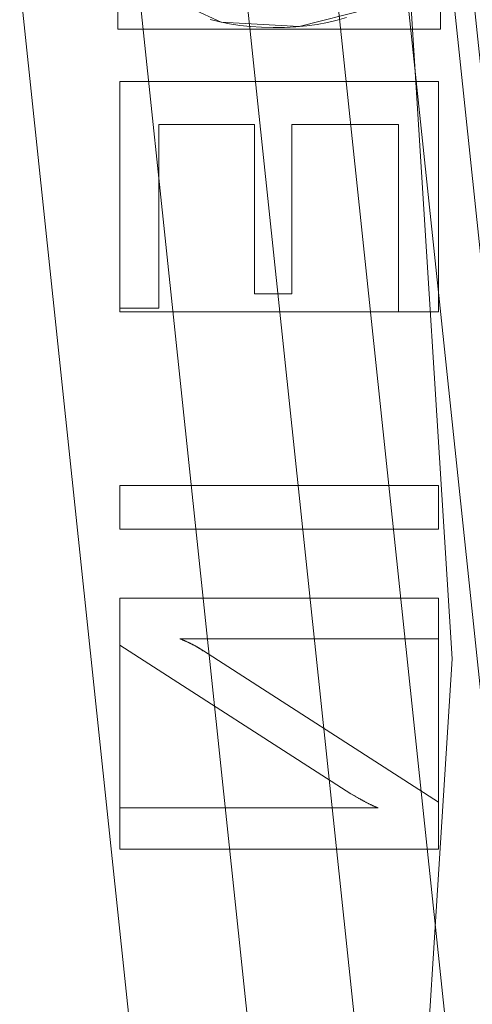
# Model space of a CAD drawing. Units: millimetres. Extents: x 1511 to 1921, y -1288 to -888.
# Drawn here: x 1790 to 1797, y -1104 to -1088 of the extents above; entities that cross this region are included whole.
import ezdxf

# ---------------------------------------------------------------- set-up
doc = ezdxf.new("R2010")
doc.units = ezdxf.units.MM
doc.layers.add('1', color=7, linetype='CONTINUOUS', true_color=0xffffff)

msp = doc.modelspace()

# ---------------------------------------------------------------- linework, layer by layer
at = {"layer": '1', "color": 252, "linetype": 'Continuous', "lineweight": 13}
for p, q in [((1791.544, -1089.142, -287.358), (1791.544, -1089.142, -287.658)), ((1791.544, -1092.698, -287.658), (1791.544, -1089.142, -287.658)), ((1791.544, -1089.142, -287.658), (1796.544, -1089.142, -287.658)), ((1791.544, -1092.698, -287.358), (1791.544, -1089.142, -287.358)), ((1791.544, -1089.142, -287.358), (1796.544, -1089.142, -287.358)), ((1796.544, -1089.142, -287.358), (1796.544, -1089.142, -287.658)), ((1796.544, -1089.142, -287.658), (1796.544, -1092.754, -287.658)), ((1796.544, -1089.142, -287.358), (1796.544, -1092.754, -287.358)), ((1792.158, -1089.819, -287.358), (1792.158, -1089.819, -287.658)), ((1792.158, -1089.819, -287.658), (1792.158, -1092.698, -287.658)), ((1793.657, -1089.819, -287.658), (1792.158, -1089.819, -287.658)), ((1792.158, -1089.819, -287.358), (1792.158, -1092.698, -287.358)), ((1793.657, -1089.819, -287.358), (1792.158, -1089.819, -287.358)), ((1793.657, -1089.819, -287.358), (1793.657, -1089.819, -287.658)), ((1793.657, -1092.474, -287.658), (1793.657, -1089.819, -287.658)), ((1793.657, -1092.474, -287.358), (1793.657, -1089.819, -287.358)), ((1794.243, -1089.819, -287.358), (1794.243, -1089.819, -287.658)), ((1795.917, -1089.819, -287.658), (1794.243, -1089.819, -287.658)), ((1794.243, -1089.819, -287.658), (1794.243, -1092.474, -287.658)), ((1794.243, -1089.819, -287.358), (1794.243, -1092.474, -287.358)), ((1795.917, -1089.819, -287.358), (1794.243, -1089.819, -287.358)), ((1795.917, -1089.819, -287.358), (1795.917, -1089.819, -287.658)), ((1795.917, -1092.754, -287.658), (1795.917, -1089.819, -287.658)), ((1795.917, -1092.754, -287.358), (1795.917, -1089.819, -287.358)), ((1793.657, -1092.474, -287.358), (1793.657, -1092.474, -287.658)), ((1794.243, -1092.474, -287.658), (1793.657, -1092.474, -287.658)), ((1794.243, -1092.474, -287.358), (1793.657, -1092.474, -287.358)), ((1794.243, -1092.474, -287.358), (1794.243, -1092.474, -287.658)), ((1791.544, -1092.698, -287.358), (1791.544, -1092.698, -287.658)), ((1792.158, -1092.698, -287.658), (1791.544, -1092.698, -287.658)), ((1792.158, -1092.698, -287.358), (1791.544, -1092.698, -287.358)), ((1792.158, -1092.698, -287.358), (1792.158, -1092.698, -287.658)), ((1795.917, -1092.754, -287.358), (1795.917, -1092.754, -287.658)), ((1796.544, -1092.754, -287.658), (1795.917, -1092.754, -287.658)), ((1796.544, -1092.754, -287.358), (1795.917, -1092.754, -287.358)), ((1796.544, -1092.754, -287.358), (1796.544, -1092.754, -287.658)), ((1791.544, -1095.481, -287.358), (1791.544, -1095.481, -287.658)), ((1791.544, -1095.481, -287.658), (1796.544, -1095.481, -287.658)), ((1791.544, -1096.164, -287.658), (1791.544, -1095.481, -287.658)), ((1791.544, -1095.481, -287.358), (1796.544, -1095.481, -287.358)), ((1791.544, -1096.164, -287.358), (1791.544, -1095.481, -287.358)), ((1796.544, -1095.481, -287.358), (1796.544, -1095.481, -287.658)), ((1796.544, -1095.481, -287.658), (1796.544, -1096.164, -287.658)), ((1796.544, -1095.481, -287.358), (1796.544, -1096.164, -287.358)), ((1791.544, -1096.164, -287.358), (1791.544, -1096.164, -287.658)), ((1796.544, -1096.164, -287.658), (1791.544, -1096.164, -287.658)), ((1796.544, -1096.164, -287.358), (1791.544, -1096.164, -287.358)), ((1796.544, -1096.164, -287.358), (1796.544, -1096.164, -287.658)), ((1791.544, -1097.245, -287.358), (1791.544, -1097.245, -287.658)), ((1791.544, -1097.245, -287.658), (1796.544, -1097.245, -287.658)), ((1791.544, -1097.984, -287.658), (1791.544, -1097.245, -287.658)), ((1791.544, -1097.245, -287.358), (1796.544, -1097.245, -287.358)), ((1791.544, -1097.984, -287.358), (1791.544, -1097.245, -287.358)), ((1796.544, -1097.245, -287.358), (1796.544, -1097.245, -287.658)), ((1796.544, -1097.245, -287.658), (1796.544, -1097.885, -287.658)), ((1796.544, -1097.245, -287.358), (1796.544, -1097.885, -287.358)), ((1791.544, -1097.984, -287.358), (1791.544, -1097.984, -287.658)), ((1795.17, -1100.313, -287.658), (1791.544, -1097.984, -287.658)), ((1795.17, -1100.313, -287.358), (1791.544, -1097.984, -287.358)), ((1792.486, -1097.885, -287.358), (1792.486, -1097.885, -287.658)), ((1796.544, -1097.885, -287.658), (1792.486, -1097.885, -287.658)), ((1796.544, -1097.885, -287.358), (1792.486, -1097.885, -287.358)), ((1796.544, -1097.885, -287.358), (1796.544, -1097.885, -287.658)), ((1792.855, -1098.074, -287.358), (1792.855, -1098.074, -287.658)), ((1792.855, -1098.074, -287.658), (1796.544, -1100.445, -287.658)), ((1792.855, -1098.074, -287.358), (1796.544, -1100.445, -287.358)), ((1795.17, -1100.313, -287.358), (1795.17, -1100.313, -287.658)), ((1796.544, -1100.445, -287.358), (1796.544, -1100.445, -287.658)), ((1796.544, -1100.445, -287.658), (1796.544, -1101.183, -287.658)), ((1796.544, -1100.445, -287.358), (1796.544, -1101.183, -287.358)), ((1791.544, -1100.536, -287.358), (1791.544, -1100.536, -287.658)), ((1791.544, -1100.536, -287.658), (1795.595, -1100.536, -287.658)), ((1791.544, -1101.183, -287.658), (1791.544, -1100.536, -287.658)), ((1791.544, -1101.183, -287.358), (1791.544, -1100.536, -287.358)), ((1791.544, -1100.536, -287.358), (1795.595, -1100.536, -287.358)), ((1795.595, -1100.536, -287.358), (1795.595, -1100.536, -287.658)), ((1791.544, -1101.183, -287.358), (1791.544, -1101.183, -287.658)), ((1796.544, -1101.183, -287.658), (1791.544, -1101.183, -287.658)), ((1796.544, -1101.183, -287.358), (1791.544, -1101.183, -287.358)), ((1796.544, -1101.183, -287.358), (1796.544, -1101.183, -287.658))]:
    msp.add_line(p, q, dxfattribs=at)
for points in [[(1774.809, -1153.524, 70.92), (1781.308, -1145.674, 70.92), (1786.739, -1137.127, 70.92), (1791.056, -1127.964, 70.92), (1794.209, -1118.279, 70.92), (1796.113, -1108.342, 70.92), (1796.759, -1098.199, 70.92), (1796.115, -1087.994, 70.92), (1794.203, -1077.991, 70.92), (1791.072, -1068.351, 70.92), (1786.75, -1059.174, 70.92), (1781.295, -1050.581, 70.92), (1774.849, -1042.792, 70.92)], [(1795.099, -1088.138, -287.658), (1794.952, -1088.181, -287.658), (1794.8, -1088.218, -287.658), (1794.641, -1088.247, -287.658), (1794.477, -1088.27, -287.658), (1794.306, -1088.286, -287.658), (1794.129, -1088.295, -287.658), (1793.947, -1088.298, -287.658), (1793.766, -1088.293, -287.658), (1793.592, -1088.282, -287.658), (1793.425, -1088.264, -287.658), (1793.264, -1088.239, -287.658), (1793.11, -1088.207, -287.658), (1792.963, -1088.168, -287.658)], [(1795.099, -1088.138, -287.358), (1794.952, -1088.181, -287.358), (1794.8, -1088.218, -287.358), (1794.641, -1088.247, -287.358), (1794.477, -1088.27, -287.358), (1794.306, -1088.286, -287.358), (1794.129, -1088.295, -287.358), (1793.947, -1088.298, -287.358), (1793.766, -1088.293, -287.358), (1793.592, -1088.282, -287.358), (1793.425, -1088.264, -287.358), (1793.264, -1088.239, -287.358), (1793.11, -1088.207, -287.358), (1792.963, -1088.168, -287.358)], [(1792.486, -1097.885, -287.658), (1792.494, -1097.888, -287.658), (1792.502, -1097.891, -287.658), (1792.51, -1097.894, -287.658), (1792.517, -1097.897, -287.658), (1792.525, -1097.9, -287.658), (1792.533, -1097.903, -287.658), (1792.54, -1097.906, -287.658), (1792.548, -1097.909, -287.658), (1792.556, -1097.912, -287.658), (1792.563, -1097.916, -287.658), (1792.571, -1097.919, -287.658), (1792.579, -1097.922, -287.658), (1792.586, -1097.925, -287.658), (1792.594, -1097.929, -287.658), (1792.601, -1097.932, -287.658), (1792.609, -1097.936, -287.658), (1792.616, -1097.939, -287.658), (1792.624, -1097.943, -287.658), (1792.631, -1097.946, -287.658), (1792.639, -1097.95, -287.658), (1792.646, -1097.953, -287.658), (1792.654, -1097.957, -287.658), (1792.661, -1097.961, -287.658), (1792.669, -1097.964, -287.658), (1792.676, -1097.968, -287.658), (1792.683, -1097.972, -287.658), (1792.691, -1097.976, -287.658), (1792.698, -1097.979, -287.658), (1792.705, -1097.983, -287.658), (1792.713, -1097.987, -287.658), (1792.72, -1097.991, -287.658), (1792.727, -1097.995, -287.658), (1792.734, -1097.999, -287.658), (1792.742, -1098.004, -287.658), (1792.749, -1098.008, -287.658), (1792.756, -1098.012, -287.658), (1792.763, -1098.016, -287.658), (1792.77, -1098.02, -287.658), (1792.778, -1098.025, -287.658), (1792.785, -1098.029, -287.658), (1792.792, -1098.033, -287.658), (1792.799, -1098.038, -287.658), (1792.806, -1098.042, -287.658), (1792.813, -1098.047, -287.658), (1792.82, -1098.051, -287.658), (1792.827, -1098.056, -287.658), (1792.834, -1098.06, -287.658), (1792.841, -1098.065, -287.658), (1792.848, -1098.07, -287.658), (1792.855, -1098.074, -287.658)], [(1792.486, -1097.885, -287.358), (1792.494, -1097.888, -287.358), (1792.502, -1097.891, -287.358), (1792.51, -1097.894, -287.358), (1792.517, -1097.897, -287.358), (1792.525, -1097.9, -287.358), (1792.533, -1097.903, -287.358), (1792.54, -1097.906, -287.358), (1792.548, -1097.909, -287.358), (1792.556, -1097.912, -287.358), (1792.563, -1097.916, -287.358), (1792.571, -1097.919, -287.358), (1792.579, -1097.922, -287.358), (1792.586, -1097.925, -287.358), (1792.594, -1097.929, -287.358), (1792.601, -1097.932, -287.358), (1792.609, -1097.936, -287.358), (1792.616, -1097.939, -287.358), (1792.624, -1097.943, -287.358), (1792.631, -1097.946, -287.358), (1792.639, -1097.95, -287.358), (1792.646, -1097.953, -287.358), (1792.654, -1097.957, -287.358), (1792.661, -1097.961, -287.358), (1792.669, -1097.964, -287.358), (1792.676, -1097.968, -287.358), (1792.683, -1097.972, -287.358), (1792.691, -1097.976, -287.358), (1792.698, -1097.979, -287.358), (1792.705, -1097.983, -287.358), (1792.713, -1097.987, -287.358), (1792.72, -1097.991, -287.358), (1792.727, -1097.995, -287.358), (1792.734, -1097.999, -287.358), (1792.742, -1098.004, -287.358), (1792.749, -1098.008, -287.358), (1792.756, -1098.012, -287.358), (1792.763, -1098.016, -287.358), (1792.77, -1098.02, -287.358), (1792.778, -1098.025, -287.358), (1792.785, -1098.029, -287.358), (1792.792, -1098.033, -287.358), (1792.799, -1098.038, -287.358), (1792.806, -1098.042, -287.358), (1792.813, -1098.047, -287.358), (1792.82, -1098.051, -287.358), (1792.827, -1098.056, -287.358), (1792.834, -1098.06, -287.358), (1792.841, -1098.065, -287.358), (1792.848, -1098.07, -287.358), (1792.855, -1098.074, -287.358)], [(1795.595, -1100.536, -287.658), (1795.588, -1100.533, -287.658), (1795.581, -1100.53, -287.658), (1795.574, -1100.527, -287.658), (1795.567, -1100.524, -287.658), (1795.56, -1100.521, -287.658), (1795.552, -1100.518, -287.658), (1795.545, -1100.515, -287.658), (1795.537, -1100.511, -287.658), (1795.53, -1100.508, -287.658), (1795.522, -1100.505, -287.658), (1795.515, -1100.501, -287.658), (1795.507, -1100.497, -287.658), (1795.499, -1100.494, -287.658), (1795.492, -1100.49, -287.658), (1795.484, -1100.486, -287.658), (1795.476, -1100.483, -287.658), (1795.468, -1100.479, -287.658), (1795.46, -1100.475, -287.658), (1795.452, -1100.471, -287.658), (1795.444, -1100.466, -287.658), (1795.435, -1100.462, -287.658), (1795.427, -1100.458, -287.658), (1795.419, -1100.454, -287.658), (1795.41, -1100.449, -287.658), (1795.402, -1100.445, -287.658), (1795.393, -1100.441, -287.658), (1795.385, -1100.436, -287.658), (1795.376, -1100.431, -287.658), (1795.367, -1100.427, -287.658), (1795.358, -1100.422, -287.658), (1795.35, -1100.417, -287.658), (1795.341, -1100.412, -287.658), (1795.332, -1100.407, -287.658), (1795.323, -1100.402, -287.658), (1795.314, -1100.397, -287.658), (1795.305, -1100.392, -287.658), (1795.295, -1100.387, -287.658), (1795.286, -1100.381, -287.658), (1795.277, -1100.376, -287.658), (1795.267, -1100.371, -287.658), (1795.258, -1100.365, -287.658), (1795.248, -1100.36, -287.658), (1795.239, -1100.354, -287.658), (1795.229, -1100.348, -287.658), (1795.219, -1100.342, -287.658), (1795.21, -1100.337, -287.658), (1795.2, -1100.331, -287.658), (1795.19, -1100.325, -287.658), (1795.18, -1100.319, -287.658), (1795.17, -1100.313, -287.658)], [(1795.595, -1100.536, -287.358), (1795.588, -1100.533, -287.358), (1795.581, -1100.53, -287.358), (1795.574, -1100.527, -287.358), (1795.567, -1100.524, -287.358), (1795.56, -1100.521, -287.358), (1795.552, -1100.518, -287.358), (1795.545, -1100.515, -287.358), (1795.537, -1100.511, -287.358), (1795.53, -1100.508, -287.358), (1795.522, -1100.505, -287.358), (1795.515, -1100.501, -287.358), (1795.507, -1100.497, -287.358), (1795.499, -1100.494, -287.358), (1795.492, -1100.49, -287.358), (1795.484, -1100.486, -287.358), (1795.476, -1100.483, -287.358), (1795.468, -1100.479, -287.358), (1795.46, -1100.475, -287.358), (1795.452, -1100.471, -287.358), (1795.444, -1100.466, -287.358), (1795.435, -1100.462, -287.358), (1795.427, -1100.458, -287.358), (1795.419, -1100.454, -287.358), (1795.41, -1100.449, -287.358), (1795.402, -1100.445, -287.358), (1795.393, -1100.441, -287.358), (1795.385, -1100.436, -287.358), (1795.376, -1100.431, -287.358), (1795.367, -1100.427, -287.358), (1795.358, -1100.422, -287.358), (1795.35, -1100.417, -287.358), (1795.341, -1100.412, -287.358), (1795.332, -1100.407, -287.358), (1795.323, -1100.402, -287.358), (1795.314, -1100.397, -287.358), (1795.305, -1100.392, -287.358), (1795.295, -1100.387, -287.358), (1795.286, -1100.381, -287.358), (1795.277, -1100.376, -287.358), (1795.267, -1100.371, -287.358), (1795.258, -1100.365, -287.358), (1795.248, -1100.36, -287.358), (1795.239, -1100.354, -287.358), (1795.229, -1100.348, -287.358), (1795.219, -1100.342, -287.358), (1795.21, -1100.337, -287.358), (1795.2, -1100.331, -287.358), (1795.19, -1100.325, -287.358), (1795.18, -1100.319, -287.358), (1795.17, -1100.313, -287.358)]]:
    msp.add_polyline3d(points, dxfattribs=at)
at = {"layer": '1', "color": 252, "linetype": 'Continuous', "lineweight": 13, "extrusion": (0, 0, -1)}
msp.add_circle((-1715.902, -1098.138, -226.903), 112.496, dxfattribs=at)

# ---------------------------------------------------------------- meshes
at = {"layer": '1', "color": 252, "linetype": 'Continuous', "lineweight": 13}
mesh = msp.add_polymesh((8, 8), dxfattribs=at)
for k, corner in enumerate([(1715.902, -922.41, -302.266), (1853.291, -988.573, -302.266), (1887.224, -1137.241, -302.266), (1792.148, -1256.463, -302.266), (1639.657, -1256.463, -302.266), (1544.58, -1137.241, -302.266), (1578.512, -988.574, -302.266), (1715.902, -922.41, -302.266), (1715.898, -887.517, -223.346), (1880.57, -966.815, -223.346), (1921.243, -1145.002, -223.346), (1807.291, -1287.899, -223.346), (1624.52, -1287.903, -223.346), (1510.562, -1145.009, -223.346), (1551.229, -966.821, -223.346), (1715.898, -887.517, -223.346), (1715.902, -889.295, -128.157), (1879.182, -967.927, -128.157), (1919.509, -1144.61, -128.157), (1806.515, -1286.299, -128.157), (1625.288, -1286.299, -128.157), (1512.295, -1144.61, -128.157), (1552.622, -967.926, -128.157), (1715.902, -889.295, -128.157), (1715.902, -892.722, -33.007), (1876.503, -970.063, -33.007), (1916.168, -1143.848, -33.007), (1805.028, -1283.211, -33.007), (1626.775, -1283.211, -33.007), (1515.636, -1143.847, -33.007), (1555.301, -970.063, -33.007), (1715.902, -892.722, -33.007), (1715.901, -897.28, 62.093), (1872.939, -972.904, 62.093), (1911.724, -1142.832, 62.093), (1803.052, -1279.104, 62.093), (1628.754, -1279.105, 62.093), (1520.08, -1142.834, 62.093), (1558.864, -972.906, 62.093), (1715.901, -897.28, 62.093), (1715.895, -904.193, 157.047), (1867.53, -977.21, 157.047), (1904.985, -1141.288, 157.047), (1800.057, -1272.873, 157.047), (1631.758, -1272.879, 157.047), (1526.821, -1141.301, 157.047), (1564.266, -977.221, 157.047), (1715.895, -904.193, 157.047), (1715.881, -919.886, 250.774), (1855.252, -986.984, 250.774), (1889.689, -1137.782, 250.774), (1793.261, -1258.728, 250.774), (1638.58, -1258.746, 250.774), (1542.124, -1137.823, 250.774), (1576.526, -987.016, 250.774), (1715.881, -919.886, 250.774), (1715.902, -985.642, 226.903), (1803.855, -1027.998, 226.903), (1825.577, -1123.171, 226.903), (1764.712, -1199.493, 226.903), (1667.092, -1199.493, 226.903), (1606.226, -1123.171, 226.903), (1627.949, -1027.998, 226.903), (1715.902, -985.642, 226.903)]):
    mesh.set_mesh_vertex(divmod(k, 8), corner)
mesh = msp.add_polymesh((2, 2), dxfattribs=at)
for k, corner in enumerate([(1892.054, -1275.596, -302.358), (1892.054, -920.783, -302.358), (1539.291, -1275.596, -302.358), (1539.291, -920.783, -302.358)]):
    mesh.set_mesh_vertex(divmod(k, 2), corner)
mesh = msp.add_polymesh((8, 8), dxfattribs=at)
for k, corner in enumerate([(1891.53, -1104.053, -302.266), (1891.359, -1104.047, -302.291), (1891.187, -1104.041, -302.311), (1891.014, -1104.035, -302.328), (1890.842, -1104.029, -302.341), (1890.669, -1104.024, -302.351), (1890.496, -1104.018, -302.356), (1890.322, -1104.012, -302.358), (1822.107, -1238.141, -302.266), (1822.003, -1238.004, -302.291), (1821.899, -1237.867, -302.311), (1821.795, -1237.73, -302.328), (1821.691, -1237.592, -302.341), (1821.586, -1237.454, -302.351), (1821.481, -1237.316, -302.356), (1821.376, -1237.178, -302.358), (1674.449, -1268.907, -302.266), (1674.489, -1268.74, -302.291), (1674.53, -1268.573, -302.311), (1674.571, -1268.405, -302.328), (1674.611, -1268.237, -302.341), (1674.652, -1268.069, -302.351), (1674.693, -1267.901, -302.356), (1674.734, -1267.732, -302.358), (1557.268, -1173.739, -302.266), (1557.423, -1173.665, -302.291), (1557.578, -1173.591, -302.311), (1557.734, -1173.517, -302.328), (1557.89, -1173.443, -302.341), (1558.046, -1173.368, -302.351), (1558.202, -1173.294, -302.356), (1558.359, -1173.219, -302.358), (1557.266, -1022.541, -302.266), (1557.421, -1022.615, -302.291), (1557.576, -1022.689, -302.311), (1557.732, -1022.763, -302.328), (1557.888, -1022.837, -302.341), (1558.044, -1022.912, -302.351), (1558.201, -1022.986, -302.356), (1558.357, -1023.061, -302.358), (1674.457, -927.367, -302.266), (1674.498, -927.534, -302.291), (1674.539, -927.701, -302.311), (1674.579, -927.869, -302.328), (1674.62, -928.037, -302.341), (1674.661, -928.205, -302.351), (1674.702, -928.373, -302.356), (1674.742, -928.542, -302.358), (1822.109, -958.137, -302.266), (1822.005, -958.274, -302.291), (1821.901, -958.411, -302.311), (1821.797, -958.548, -302.328), (1821.693, -958.686, -302.341), (1821.588, -958.824, -302.351), (1821.483, -958.962, -302.356), (1821.379, -959.1, -302.358), (1891.53, -1092.22, -302.266), (1891.359, -1092.226, -302.291), (1891.187, -1092.231, -302.311), (1891.014, -1092.237, -302.328), (1890.842, -1092.243, -302.341), (1890.669, -1092.249, -302.351), (1890.495, -1092.255, -302.356), (1890.322, -1092.261, -302.358)]):
    mesh.set_mesh_vertex(divmod(k, 8), corner)
mesh = msp.add_polymesh((2, 2), dxfattribs=at)
for k, corner in enumerate([(1578.722, -1235.318, -287.358), (1578.722, -960.958, -287.358), (1853.082, -1235.318, -287.358), (1853.082, -960.958, -287.358)]):
    mesh.set_mesh_vertex(divmod(k, 2), corner)
mesh = msp.add_polymesh((8, 8), dxfattribs=at)
for k, corner in enumerate([(1715.902, -985.642, 226.903), (1803.855, -1027.998, 226.903), (1825.577, -1123.171, 226.903), (1764.712, -1199.493, 226.903), (1667.092, -1199.493, 226.903), (1606.226, -1123.171, 226.903), (1627.949, -1027.998, 226.903), (1715.902, -985.642, 226.903), (1715.902, -993.581, 207.29), (1797.648, -1032.948, 207.29), (1817.837, -1121.404, 207.29), (1761.267, -1192.34, 207.29), (1670.537, -1192.34, 207.29), (1613.967, -1121.404, 207.29), (1634.156, -1032.948, 207.29), (1715.902, -993.581, 207.29), (1715.902, -997.785, 186.417), (1794.361, -1035.569, 186.417), (1813.739, -1120.469, 186.417), (1759.443, -1188.553, 186.417), (1672.361, -1188.553, 186.417), (1618.065, -1120.469, 186.417), (1637.443, -1035.569, 186.417), (1715.902, -997.785, 186.417), (1715.902, -1000.736, 165.324), (1792.054, -1037.409, 165.324), (1810.862, -1119.812, 165.324), (1758.163, -1185.894, 165.324), (1673.641, -1185.894, 165.324), (1620.942, -1119.812, 165.324), (1639.75, -1037.409, 165.324), (1715.902, -1000.736, 165.324), (1715.902, -1002.985, 144.144), (1790.295, -1038.811, 144.144), (1808.669, -1119.311, 144.144), (1757.187, -1183.867, 144.144), (1674.617, -1183.867, 144.144), (1623.135, -1119.311, 144.144), (1641.509, -1038.811, 144.144), (1715.902, -1002.985, 144.144), (1715.902, -1004.756, 122.919), (1788.911, -1039.915, 122.919), (1806.943, -1118.917, 122.919), (1756.419, -1182.272, 122.919), (1675.385, -1182.272, 122.919), (1624.861, -1118.917, 122.919), (1642.893, -1039.915, 122.919), (1715.902, -1004.756, 122.919), (1715.902, -1006.156, 101.666), (1787.817, -1040.788, 101.666), (1805.578, -1118.606, 101.666), (1755.812, -1181.011, 101.666), (1675.992, -1181.011, 101.666), (1626.226, -1118.606, 101.666), (1643.987, -1040.788, 101.666), (1715.902, -1006.156, 101.666), (1715.902, -1007.295, 80.397), (1786.926, -1041.498, 80.397), (1804.467, -1118.352, 80.397), (1755.317, -1179.985, 80.397), (1676.487, -1179.985, 80.397), (1627.336, -1118.352, 80.397), (1644.878, -1041.498, 80.397), (1715.902, -1007.295, 80.397)]):
    mesh.set_mesh_vertex(divmod(k, 8), corner)
mesh = msp.add_polymesh((8, 8), dxfattribs=at)
for k, corner in enumerate([(1625.562, -1107.683, 80.397), (1625.906, -1107.647, 78.26), (1626.7, -1107.563, 76.248), (1627.906, -1107.436, 74.454), (1629.468, -1107.271, 72.964), (1631.312, -1107.076, 71.846), (1633.352, -1106.86, 71.154), (1635.493, -1106.634, 70.92), (1652.087, -1033.485, 80.397), (1652.33, -1033.731, 78.26), (1652.891, -1034.299, 76.248), (1653.743, -1035.163, 74.454), (1654.846, -1036.28, 72.964), (1656.149, -1037.6, 71.846), (1657.59, -1039.06, 71.154), (1659.102, -1040.592, 70.92), (1726.689, -1007.938, 80.397), (1726.648, -1008.282, 78.26), (1726.553, -1009.075, 76.248), (1726.409, -1010.279, 74.454), (1726.223, -1011.838, 72.964), (1726.003, -1013.679, 71.846), (1725.759, -1015.716, 71.154), (1725.503, -1017.853, 70.92), (1793.126, -1050.295, 80.397), (1792.831, -1050.478, 78.26), (1792.153, -1050.898, 76.248), (1791.122, -1051.537, 74.454), (1789.787, -1052.364, 72.964), (1788.21, -1053.341, 71.846), (1786.466, -1054.421, 71.154), (1784.637, -1055.555, 70.92), (1801.419, -1128.785, 80.397), (1801.093, -1128.668, 78.26), (1800.341, -1128.399, 76.248), (1799.2, -1127.99, 74.454), (1797.721, -1127.46, 72.964), (1795.976, -1126.834, 71.846), (1794.045, -1126.142, 71.154), (1792.018, -1125.416, 70.92), (1745.302, -1184.092, 80.397), (1745.19, -1183.764, 78.26), (1744.932, -1183.009, 76.248), (1744.539, -1181.861, 74.454), (1744.031, -1180.375, 72.964), (1743.431, -1178.621, 71.846), (1742.767, -1176.68, 71.154), (1742.07, -1174.643, 70.92), (1667.008, -1174.701, 80.397), (1667.194, -1174.408, 78.26), (1667.624, -1173.736, 76.248), (1668.277, -1172.713, 74.454), (1669.122, -1171.39, 72.964), (1670.12, -1169.827, 71.846), (1671.224, -1168.098, 71.154), (1672.383, -1166.284, 70.92), (1625.562, -1107.683, 80.397), (1625.906, -1107.647, 78.26), (1626.7, -1107.563, 76.248), (1627.906, -1107.436, 74.454), (1629.468, -1107.271, 72.964), (1631.312, -1107.076, 71.846), (1633.352, -1106.86, 71.154), (1635.493, -1106.634, 70.92)]):
    mesh.set_mesh_vertex(divmod(k, 8), corner)
mesh = msp.add_polymesh((2, 2), dxfattribs=at)
for k, corner in enumerate([(1797.729, -1180.473, 70.92), (1797.729, -1016.215, 70.92), (1634.075, -1180.473, 70.92), (1634.075, -1016.215, 70.92)]):
    mesh.set_mesh_vertex(divmod(k, 2), corner)
mesh = msp.add_polymesh((2, 2), dxfattribs=at)
for k, corner in enumerate([(1791.514, -1088.322, -287.658), (1796.574, -1088.322, -287.658), (1791.514, -1084.247, -287.658), (1796.574, -1084.247, -287.658)]):
    mesh.set_mesh_vertex(divmod(k, 2), corner)
mesh = msp.add_polymesh((8, 8), dxfattribs=at)
for k, corner in enumerate([(1792.221, -1087.788, -287.358), (1792.221, -1087.788, -287.401), (1792.221, -1087.788, -287.444), (1792.221, -1087.788, -287.487), (1792.221, -1087.788, -287.529), (1792.221, -1087.788, -287.572), (1792.221, -1087.788, -287.615), (1792.221, -1087.788, -287.658), (1793.132, -1088.212, -287.358), (1793.132, -1088.212, -287.401), (1793.132, -1088.212, -287.444), (1793.132, -1088.212, -287.487), (1793.132, -1088.212, -287.529), (1793.132, -1088.212, -287.572), (1793.132, -1088.212, -287.615), (1793.132, -1088.212, -287.658), (1794.356, -1088.282, -287.358), (1794.356, -1088.282, -287.401), (1794.356, -1088.282, -287.444), (1794.356, -1088.282, -287.487), (1794.356, -1088.282, -287.529), (1794.356, -1088.282, -287.572), (1794.356, -1088.282, -287.615), (1794.356, -1088.282, -287.658), (1795.429, -1088.006, -287.358), (1795.429, -1088.006, -287.401), (1795.429, -1088.006, -287.444), (1795.429, -1088.006, -287.487), (1795.429, -1088.006, -287.529), (1795.429, -1088.006, -287.572), (1795.429, -1088.006, -287.615), (1795.429, -1088.006, -287.658), (1796.174, -1087.396, -287.358), (1796.174, -1087.396, -287.401), (1796.174, -1087.396, -287.444), (1796.174, -1087.396, -287.487), (1796.174, -1087.396, -287.529), (1796.174, -1087.396, -287.572), (1796.174, -1087.396, -287.615), (1796.174, -1087.396, -287.658), (1796.519, -1086.5, -287.358), (1796.519, -1086.5, -287.401), (1796.519, -1086.5, -287.444), (1796.519, -1086.5, -287.487), (1796.519, -1086.5, -287.529), (1796.519, -1086.5, -287.572), (1796.519, -1086.5, -287.615), (1796.519, -1086.5, -287.658), (1796.544, -1085.382, -287.358), (1796.544, -1085.382, -287.401), (1796.544, -1085.382, -287.444), (1796.544, -1085.382, -287.487), (1796.544, -1085.382, -287.529), (1796.544, -1085.382, -287.572), (1796.544, -1085.382, -287.615), (1796.544, -1085.382, -287.658), (1796.544, -1084.247, -287.358), (1796.544, -1084.247, -287.401), (1796.544, -1084.247, -287.444), (1796.544, -1084.247, -287.487), (1796.544, -1084.247, -287.529), (1796.544, -1084.247, -287.572), (1796.544, -1084.247, -287.615), (1796.544, -1084.247, -287.658)]):
    mesh.set_mesh_vertex(divmod(k, 8), corner)
mesh = msp.add_polymesh((2, 2), dxfattribs=at)
for k, corner in enumerate([(1791.544, -1089.142, -287.658), (1791.544, -1092.698, -287.658), (1791.544, -1089.142, -287.358), (1791.544, -1092.698, -287.358)]):
    mesh.set_mesh_vertex(divmod(k, 2), corner)
mesh = msp.add_polymesh((2, 2), dxfattribs=at)
for k, corner in enumerate([(1791.544, -1089.142, -287.358), (1796.544, -1089.142, -287.358), (1791.544, -1089.142, -287.658), (1796.544, -1089.142, -287.658)]):
    mesh.set_mesh_vertex(divmod(k, 2), corner)
mesh = msp.add_polymesh((2, 2), dxfattribs=at)
for k, corner in enumerate([(1791.544, -1092.754, -287.658), (1796.544, -1092.754, -287.658), (1791.544, -1089.142, -287.658), (1796.544, -1089.142, -287.658)]):
    mesh.set_mesh_vertex(divmod(k, 2), corner)
mesh = msp.add_polymesh((2, 2), dxfattribs=at)
for k, corner in enumerate([(1796.544, -1089.142, -287.358), (1796.544, -1092.754, -287.358), (1796.544, -1089.142, -287.658), (1796.544, -1092.754, -287.658)]):
    mesh.set_mesh_vertex(divmod(k, 2), corner)
mesh = msp.add_polymesh((2, 2), dxfattribs=at)
for k, corner in enumerate([(1792.158, -1089.819, -287.358), (1792.158, -1092.698, -287.358), (1792.158, -1089.819, -287.658), (1792.158, -1092.698, -287.658)]):
    mesh.set_mesh_vertex(divmod(k, 2), corner)
mesh = msp.add_polymesh((2, 2), dxfattribs=at)
for k, corner in enumerate([(1792.158, -1089.819, -287.658), (1793.657, -1089.819, -287.658), (1792.158, -1089.819, -287.358), (1793.657, -1089.819, -287.358)]):
    mesh.set_mesh_vertex(divmod(k, 2), corner)
mesh = msp.add_polymesh((2, 2), dxfattribs=at)
for k, corner in enumerate([(1793.657, -1089.819, -287.658), (1793.657, -1092.474, -287.658), (1793.657, -1089.819, -287.358), (1793.657, -1092.474, -287.358)]):
    mesh.set_mesh_vertex(divmod(k, 2), corner)
mesh = msp.add_polymesh((2, 2), dxfattribs=at)
for k, corner in enumerate([(1794.243, -1089.819, -287.658), (1795.917, -1089.819, -287.658), (1794.243, -1089.819, -287.358), (1795.917, -1089.819, -287.358)]):
    mesh.set_mesh_vertex(divmod(k, 2), corner)
mesh = msp.add_polymesh((2, 2), dxfattribs=at)
for k, corner in enumerate([(1794.243, -1089.819, -287.358), (1794.243, -1092.474, -287.358), (1794.243, -1089.819, -287.658), (1794.243, -1092.474, -287.658)]):
    mesh.set_mesh_vertex(divmod(k, 2), corner)
mesh = msp.add_polymesh((2, 2), dxfattribs=at)
for k, corner in enumerate([(1795.917, -1089.819, -287.658), (1795.917, -1092.754, -287.658), (1795.917, -1089.819, -287.358), (1795.917, -1092.754, -287.358)]):
    mesh.set_mesh_vertex(divmod(k, 2), corner)
mesh = msp.add_polymesh((2, 2), dxfattribs=at)
for k, corner in enumerate([(1793.657, -1092.474, -287.658), (1794.243, -1092.474, -287.658), (1793.657, -1092.474, -287.358), (1794.243, -1092.474, -287.358)]):
    mesh.set_mesh_vertex(divmod(k, 2), corner)
mesh = msp.add_polymesh((2, 2), dxfattribs=at)
for k, corner in enumerate([(1791.544, -1092.698, -287.658), (1792.158, -1092.698, -287.658), (1791.544, -1092.698, -287.358), (1792.158, -1092.698, -287.358)]):
    mesh.set_mesh_vertex(divmod(k, 2), corner)
mesh = msp.add_polymesh((2, 2), dxfattribs=at)
for k, corner in enumerate([(1795.917, -1092.754, -287.658), (1796.544, -1092.754, -287.658), (1795.917, -1092.754, -287.358), (1796.544, -1092.754, -287.358)]):
    mesh.set_mesh_vertex(divmod(k, 2), corner)
mesh = msp.add_polymesh((2, 2), dxfattribs=at)
for k, corner in enumerate([(1791.544, -1095.481, -287.658), (1791.544, -1096.164, -287.658), (1791.544, -1095.481, -287.358), (1791.544, -1096.164, -287.358)]):
    mesh.set_mesh_vertex(divmod(k, 2), corner)
mesh = msp.add_polymesh((2, 2), dxfattribs=at)
for k, corner in enumerate([(1791.544, -1095.481, -287.358), (1796.544, -1095.481, -287.358), (1791.544, -1095.481, -287.658), (1796.544, -1095.481, -287.658)]):
    mesh.set_mesh_vertex(divmod(k, 2), corner)
mesh = msp.add_polymesh((2, 2), dxfattribs=at)
for k, corner in enumerate([(1791.544, -1096.164, -287.658), (1796.544, -1096.164, -287.658), (1791.544, -1095.481, -287.658), (1796.544, -1095.481, -287.658)]):
    mesh.set_mesh_vertex(divmod(k, 2), corner)
mesh = msp.add_polymesh((2, 2), dxfattribs=at)
for k, corner in enumerate([(1796.544, -1095.481, -287.358), (1796.544, -1096.164, -287.358), (1796.544, -1095.481, -287.658), (1796.544, -1096.164, -287.658)]):
    mesh.set_mesh_vertex(divmod(k, 2), corner)
mesh = msp.add_polymesh((2, 2), dxfattribs=at)
for k, corner in enumerate([(1791.544, -1096.164, -287.658), (1796.544, -1096.164, -287.658), (1791.544, -1096.164, -287.358), (1796.544, -1096.164, -287.358)]):
    mesh.set_mesh_vertex(divmod(k, 2), corner)
mesh = msp.add_polymesh((2, 2), dxfattribs=at)
for k, corner in enumerate([(1791.544, -1097.245, -287.358), (1796.544, -1097.245, -287.358), (1791.544, -1097.245, -287.658), (1796.544, -1097.245, -287.658)]):
    mesh.set_mesh_vertex(divmod(k, 2), corner)
mesh = msp.add_polymesh((2, 2), dxfattribs=at)
for k, corner in enumerate([(1791.544, -1097.245, -287.658), (1791.544, -1097.984, -287.658), (1791.544, -1097.245, -287.358), (1791.544, -1097.984, -287.358)]):
    mesh.set_mesh_vertex(divmod(k, 2), corner)
mesh = msp.add_polymesh((2, 2), dxfattribs=at)
for k, corner in enumerate([(1791.544, -1101.183, -287.658), (1796.544, -1101.183, -287.658), (1791.544, -1097.245, -287.658), (1796.544, -1097.245, -287.658)]):
    mesh.set_mesh_vertex(divmod(k, 2), corner)
mesh = msp.add_polymesh((2, 2), dxfattribs=at)
for k, corner in enumerate([(1796.544, -1097.245, -287.358), (1796.544, -1097.885, -287.358), (1796.544, -1097.245, -287.658), (1796.544, -1097.885, -287.658)]):
    mesh.set_mesh_vertex(divmod(k, 2), corner)
mesh = msp.add_polymesh((2, 2), dxfattribs=at)
for k, corner in enumerate([(1795.17, -1100.313, -287.658), (1795.17, -1100.313, -287.358), (1791.544, -1097.984, -287.658), (1791.544, -1097.984, -287.358)]):
    mesh.set_mesh_vertex(divmod(k, 2), corner)
mesh = msp.add_polymesh((2, 2), dxfattribs=at)
for k, corner in enumerate([(1792.486, -1097.885, -287.658), (1796.544, -1097.885, -287.658), (1792.486, -1097.885, -287.358), (1796.544, -1097.885, -287.358)]):
    mesh.set_mesh_vertex(divmod(k, 2), corner)
mesh = msp.add_polymesh((8, 8), dxfattribs=at)
for k, corner in enumerate([(1792.855, -1098.074, -287.358), (1792.855, -1098.074, -287.401), (1792.855, -1098.074, -287.444), (1792.855, -1098.074, -287.487), (1792.855, -1098.074, -287.529), (1792.855, -1098.074, -287.572), (1792.855, -1098.074, -287.615), (1792.855, -1098.074, -287.658), (1792.805, -1098.042, -287.358), (1792.805, -1098.042, -287.401), (1792.805, -1098.042, -287.444), (1792.805, -1098.042, -287.487), (1792.805, -1098.042, -287.529), (1792.805, -1098.042, -287.572), (1792.805, -1098.042, -287.615), (1792.805, -1098.042, -287.658), (1792.754, -1098.011, -287.358), (1792.754, -1098.011, -287.401), (1792.754, -1098.011, -287.444), (1792.754, -1098.011, -287.487), (1792.754, -1098.011, -287.529), (1792.754, -1098.011, -287.572), (1792.754, -1098.011, -287.615), (1792.754, -1098.011, -287.658), (1792.702, -1097.982, -287.358), (1792.702, -1097.982, -287.401), (1792.702, -1097.982, -287.444), (1792.702, -1097.982, -287.487), (1792.702, -1097.982, -287.529), (1792.702, -1097.982, -287.572), (1792.702, -1097.982, -287.615), (1792.702, -1097.982, -287.658), (1792.649, -1097.955, -287.358), (1792.649, -1097.955, -287.401), (1792.649, -1097.955, -287.444), (1792.649, -1097.955, -287.487), (1792.649, -1097.955, -287.529), (1792.649, -1097.955, -287.572), (1792.649, -1097.955, -287.615), (1792.649, -1097.955, -287.658), (1792.596, -1097.93, -287.358), (1792.596, -1097.93, -287.401), (1792.596, -1097.93, -287.444), (1792.596, -1097.93, -287.487), (1792.596, -1097.93, -287.529), (1792.596, -1097.93, -287.572), (1792.596, -1097.93, -287.615), (1792.596, -1097.93, -287.658), (1792.542, -1097.907, -287.358), (1792.542, -1097.907, -287.401), (1792.542, -1097.907, -287.444), (1792.542, -1097.907, -287.487), (1792.542, -1097.907, -287.529), (1792.542, -1097.907, -287.572), (1792.542, -1097.907, -287.615), (1792.542, -1097.907, -287.658), (1792.486, -1097.885, -287.358), (1792.486, -1097.885, -287.401), (1792.486, -1097.885, -287.444), (1792.486, -1097.885, -287.487), (1792.486, -1097.885, -287.529), (1792.486, -1097.885, -287.572), (1792.486, -1097.885, -287.615), (1792.486, -1097.885, -287.658)]):
    mesh.set_mesh_vertex(divmod(k, 8), corner)
mesh = msp.add_polymesh((2, 2), dxfattribs=at)
for k, corner in enumerate([(1792.855, -1098.074, -287.658), (1792.855, -1098.074, -287.358), (1796.544, -1100.445, -287.658), (1796.544, -1100.445, -287.358)]):
    mesh.set_mesh_vertex(divmod(k, 2), corner)
mesh = msp.add_polymesh((8, 8), dxfattribs=at)
for k, corner in enumerate([(1795.17, -1100.313, -287.358), (1795.17, -1100.313, -287.401), (1795.17, -1100.313, -287.444), (1795.17, -1100.313, -287.487), (1795.17, -1100.313, -287.529), (1795.17, -1100.313, -287.572), (1795.17, -1100.313, -287.615), (1795.17, -1100.313, -287.658), (1795.24, -1100.355, -287.358), (1795.24, -1100.355, -287.401), (1795.24, -1100.355, -287.444), (1795.24, -1100.355, -287.487), (1795.24, -1100.355, -287.529), (1795.24, -1100.355, -287.572), (1795.24, -1100.355, -287.615), (1795.24, -1100.355, -287.658), (1795.307, -1100.393, -287.358), (1795.307, -1100.393, -287.401), (1795.307, -1100.393, -287.444), (1795.307, -1100.393, -287.487), (1795.307, -1100.393, -287.529), (1795.307, -1100.393, -287.572), (1795.307, -1100.393, -287.615), (1795.307, -1100.393, -287.658), (1795.371, -1100.429, -287.358), (1795.371, -1100.429, -287.401), (1795.371, -1100.429, -287.444), (1795.371, -1100.429, -287.487), (1795.371, -1100.429, -287.529), (1795.371, -1100.429, -287.572), (1795.371, -1100.429, -287.615), (1795.371, -1100.429, -287.658), (1795.432, -1100.461, -287.358), (1795.432, -1100.461, -287.401), (1795.432, -1100.461, -287.444), (1795.432, -1100.461, -287.487), (1795.432, -1100.461, -287.529), (1795.432, -1100.461, -287.572), (1795.432, -1100.461, -287.615), (1795.432, -1100.461, -287.658), (1795.489, -1100.489, -287.358), (1795.489, -1100.489, -287.401), (1795.489, -1100.489, -287.444), (1795.489, -1100.489, -287.487), (1795.489, -1100.489, -287.529), (1795.489, -1100.489, -287.572), (1795.489, -1100.489, -287.615), (1795.489, -1100.489, -287.658), (1795.544, -1100.514, -287.358), (1795.544, -1100.514, -287.401), (1795.544, -1100.514, -287.444), (1795.544, -1100.514, -287.487), (1795.544, -1100.514, -287.529), (1795.544, -1100.514, -287.572), (1795.544, -1100.514, -287.615), (1795.544, -1100.514, -287.658), (1795.595, -1100.536, -287.358), (1795.595, -1100.536, -287.401), (1795.595, -1100.536, -287.444), (1795.595, -1100.536, -287.487), (1795.595, -1100.536, -287.529), (1795.595, -1100.536, -287.572), (1795.595, -1100.536, -287.615), (1795.595, -1100.536, -287.658)]):
    mesh.set_mesh_vertex(divmod(k, 8), corner)
mesh = msp.add_polymesh((2, 2), dxfattribs=at)
for k, corner in enumerate([(1796.544, -1100.445, -287.358), (1796.544, -1101.183, -287.358), (1796.544, -1100.445, -287.658), (1796.544, -1101.183, -287.658)]):
    mesh.set_mesh_vertex(divmod(k, 2), corner)
mesh = msp.add_polymesh((2, 2), dxfattribs=at)
for k, corner in enumerate([(1791.544, -1100.536, -287.658), (1791.544, -1101.183, -287.658), (1791.544, -1100.536, -287.358), (1791.544, -1101.183, -287.358)]):
    mesh.set_mesh_vertex(divmod(k, 2), corner)
mesh = msp.add_polymesh((2, 2), dxfattribs=at)
for k, corner in enumerate([(1791.544, -1100.536, -287.658), (1791.544, -1100.536, -287.358), (1795.595, -1100.536, -287.658), (1795.595, -1100.536, -287.358)]):
    mesh.set_mesh_vertex(divmod(k, 2), corner)
mesh = msp.add_polymesh((2, 2), dxfattribs=at)
for k, corner in enumerate([(1791.544, -1101.183, -287.658), (1796.544, -1101.183, -287.658), (1791.544, -1101.183, -287.358), (1796.544, -1101.183, -287.358)]):
    mesh.set_mesh_vertex(divmod(k, 2), corner)

doc.saveas('drawing.dxf')
